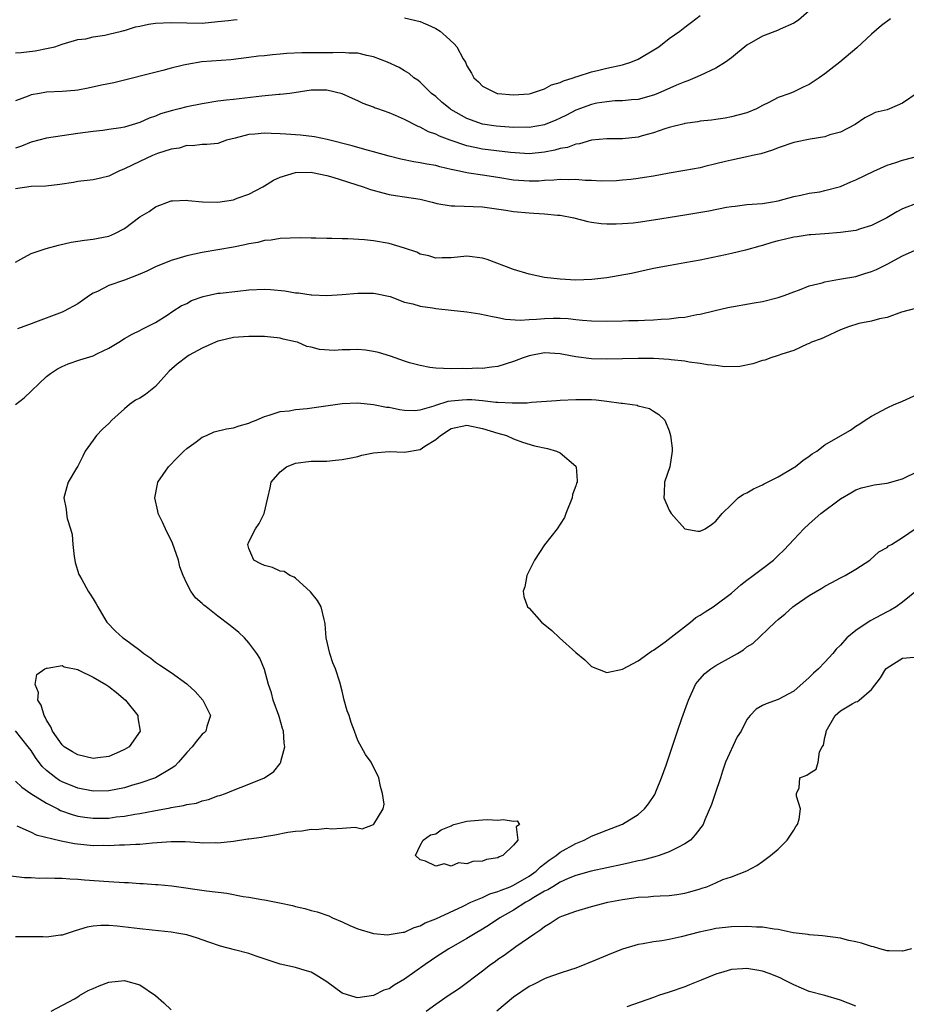
# Model space of a CAD drawing. Units: inches. Extents: x 2520000 to 2523000, y 1536000 to 1539000.
# Drawn here: x 2520956 to 2521069, y 1536616 to 1536742 of the extents above; entities that cross this region are included whole.
import ezdxf

# ---------------------------------------------------------------- set-up
doc = ezdxf.new("R2010")
doc.units = ezdxf.units.IN
doc.header["$MEASUREMENT"] = 0
doc.layers.add('LD25201536_2ft', color=73, linetype='Continuous')

msp = doc.modelspace()

# ---------------------------------------------------------------- linework, layer by layer
at = {"layer": 'LD25201536_2ft'}
for points, elevation in [([(2521057, 1536743.62), (2521055.61, 1536742.39), (2521055, 1536742.03), (2521053.26, 1536741.26), (2521052.92, 1536741.08), (2521051, 1536740.35), (2521049, 1536739.2), (2521048.74, 1536739), (2521047.8, 1536738.2), (2521047, 1536737.55), (2521046.24, 1536737), (2521045, 1536736.26), (2521043, 1536735.3), (2521042.31, 1536735), (2521041.38, 1536734.62), (2521041, 1536734.48), (2521039.95, 1536734.05), (2521037.56, 1536733), (2521037, 1536732.78), (2521035, 1536732.22), (2521034.15, 1536732.15), (2521033, 1536732.02), (2521032.02, 1536732.02), (2521031, 1536731.93), (2521029.72, 1536731.72), (2521029, 1536731.57), (2521027, 1536730.82), (2521025.81, 1536730.19), (2521025, 1536729.8), (2521024.45, 1536729.55), (2521023.08, 1536729), (2521023, 1536728.97), (2521021, 1536728.63), (2521020.65, 1536728.65), (2521019, 1536728.62), (2521016.78, 1536728.78), (2521015, 1536729.05), (2521013, 1536729.76), (2521010.94, 1536730.94), (2521010.85, 1536731), (2521009.84, 1536731.84), (2521009, 1536732.59), (2521008.47, 1536733), (2521007, 1536734.43), (2521006.69, 1536734.69), (2521006.21, 1536735), (2521005.57, 1536735.57), (2521005, 1536735.88), (2521004.32, 1536736.32), (2521002.81, 1536737), (2521001, 1536737.71), (2521000.14, 1536737.86), (2520999, 1536738.18), (2520997.82, 1536738.18), (2520997, 1536738.27), (2520995.79, 1536738.21), (2520995, 1536738.23), (2520991.79, 1536738.21), (2520989.88, 1536738.12), (2520989, 1536738.03), (2520988.03, 1536737.97), (2520987, 1536737.84), (2520986.22, 1536737.78), (2520985, 1536737.61), (2520982.67, 1536737.33), (2520978.96, 1536737.04), (2520977, 1536736.72), (2520976.61, 1536736.61), (2520975, 1536736.22), (2520973.92, 1536735.92), (2520967.65, 1536734.35), (2520966.05, 1536734.05), (2520964.35, 1536733.65), (2520963, 1536733.42), (2520962.63, 1536733.37), (2520961, 1536733.23), (2520959, 1536733.14), (2520958.11, 1536733), (2520957, 1536732.79), (2520956.63, 1536732.63), (2520955, 1536732.03)], 7784), ([(2521067.43, 1536742.57), (2521066.27, 1536741.73), (2521065, 1536740.63), (2521063.13, 1536738.87), (2521060.95, 1536737), (2521059, 1536735.49), (2521058.29, 1536735), (2521057.51, 1536734.49), (2521057, 1536734.12), (2521056.2, 1536733.8), (2521055, 1536733.2), (2521054.5, 1536733), (2521053, 1536732.46), (2521051.81, 1536731.81), (2521051, 1536731.42), (2521050.21, 1536731), (2521049, 1536730.51), (2521047.82, 1536730.18), (2521047, 1536729.98), (2521046.18, 1536729.82), (2521045, 1536729.66), (2521044.45, 1536729.55), (2521043, 1536729.41), (2521042.68, 1536729.32), (2521041, 1536729.12), (2521040.91, 1536729.09), (2521039, 1536728.61), (2521038.45, 1536728.45), (2521037, 1536727.92), (2521035.54, 1536727.54), (2521035, 1536727.37), (2521033, 1536727.17), (2521031, 1536727.17), (2521029, 1536726.97), (2521027.48, 1536726.52), (2521027, 1536726.46), (2521025.94, 1536726.06), (2521025, 1536725.89), (2521024.32, 1536725.68), (2521023, 1536725.42), (2521021, 1536725.23), (2521018.59, 1536725.41), (2521015, 1536725.84), (2521014.02, 1536726.02), (2521013, 1536726.26), (2521010.84, 1536727), (2521009.49, 1536727.49), (2521009, 1536727.76), (2521008.07, 1536728.07), (2521007, 1536728.64), (2521006.73, 1536728.73), (2521005, 1536729.62), (2521003.85, 1536730.15), (2521003, 1536730.51), (2521001.55, 1536731), (2521001.14, 1536731.14), (2521001, 1536731.22), (2520999.69, 1536731.69), (2520999, 1536732.04), (2520998.32, 1536732.32), (2520997, 1536732.96), (2520995, 1536733.41), (2520993, 1536733.4), (2520990.26, 1536733), (2520989, 1536732.84), (2520988.84, 1536732.84), (2520986.64, 1536732.64), (2520983, 1536732.23), (2520982.11, 1536732.11), (2520981, 1536731.98), (2520979, 1536731.67), (2520977, 1536731.25), (2520976.05, 1536731), (2520975.2, 1536730.8), (2520973.65, 1536730.35), (2520973, 1536730.07), (2520972.19, 1536729.81), (2520971, 1536729.25), (2520969, 1536728.65), (2520968.56, 1536728.56), (2520967, 1536728.34), (2520966.23, 1536728.23), (2520965, 1536728.11), (2520963, 1536727.84), (2520961, 1536727.56), (2520959, 1536727.25), (2520957, 1536726.72), (2520955.79, 1536726.21), (2520955, 1536725.97)], 7786), ([(2520955, 1536738.23), (2520955.73, 1536738.27), (2520957.53, 1536738.47), (2520959.21, 1536738.79), (2520960.08, 1536739), (2520961, 1536739.33), (2520961.45, 1536739.45), (2520963, 1536739.91), (2520964.03, 1536740.03), (2520965, 1536740.28), (2520966.47, 1536740.47), (2520967, 1536740.62), (2520968.64, 1536741), (2520968.92, 1536741.08), (2520969, 1536741.08), (2520970.44, 1536741.56), (2520971, 1536741.63), (2520972.11, 1536741.89), (2520973, 1536742.02), (2520975, 1536742.13), (2520977, 1536742.05), (2520979, 1536742.04), (2520981, 1536742.23), (2520982.38, 1536742.38), (2520983, 1536742.46), (2520983.49, 1536742.51)], 7782), ([(2521005, 1536742.71), (2521007, 1536742.24), (2521008.37, 1536741.63), (2521009, 1536741.34), (2521009.56, 1536741), (2521010.33, 1536740.33), (2521011.37, 1536739.37), (2521011.7, 1536739), (2521012.54, 1536737.46), (2521012.81, 1536737), (2521012.87, 1536736.87), (2521013, 1536736.54), (2521013.59, 1536735.59), (2521013.91, 1536735), (2521014.48, 1536734.48), (2521015, 1536733.92), (2521016.91, 1536733), (2521017, 1536732.98), (2521019, 1536732.83), (2521021, 1536732.95), (2521021.2, 1536733), (2521023, 1536733.57), (2521023.9, 1536734.1), (2521025, 1536734.38), (2521025.4, 1536734.6), (2521026.66, 1536735), (2521027, 1536735.13), (2521027.18, 1536735.18), (2521029, 1536735.77), (2521029.98, 1536735.98), (2521031, 1536736.23), (2521033, 1536736.66), (2521034.06, 1536737), (2521035, 1536737.41), (2521037.26, 1536738.74), (2521037.67, 1536739), (2521039, 1536740.04), (2521040.37, 1536741), (2521041, 1536741.5), (2521041.86, 1536742.14), (2521043, 1536743.03)], 7782), ([(2521071, 1536733.13), (2521069, 1536731.76), (2521067.29, 1536731), (2521067, 1536730.89), (2521065.48, 1536730.52), (2521065, 1536730.3), (2521064.14, 1536729.86), (2521062.9, 1536729), (2521061, 1536727.99), (2521059.66, 1536727.66), (2521059, 1536727.4), (2521057.11, 1536727.11), (2521055, 1536726.67), (2521053, 1536726.01), (2521052.29, 1536725.71), (2521050.77, 1536725.23), (2521049.71, 1536725), (2521049, 1536724.83), (2521047, 1536724.43), (2521046.22, 1536724.22), (2521045, 1536723.94), (2521043.58, 1536723.58), (2521043, 1536723.44), (2521041, 1536723.08), (2521039, 1536722.75), (2521037, 1536722.37), (2521035.83, 1536722.17), (2521035, 1536722.04), (2521034.07, 1536721.93), (2521033, 1536721.82), (2521032.23, 1536721.77), (2521030.28, 1536721.72), (2521029, 1536721.79), (2521028.2, 1536721.8), (2521027, 1536721.93), (2521026.12, 1536721.88), (2521025, 1536721.94), (2521024.17, 1536721.83), (2521023, 1536721.79), (2521022.27, 1536721.73), (2521021, 1536721.69), (2521019, 1536721.85), (2521017, 1536722.19), (2521015, 1536722.47), (2521013.25, 1536722.75), (2521013, 1536722.78), (2521012.04, 1536723), (2521011.18, 1536723.18), (2521011, 1536723.23), (2521009.55, 1536723.55), (2521009, 1536723.71), (2521007.88, 1536723.88), (2521007, 1536724.07), (2521006.18, 1536724.18), (2521004.52, 1536724.52), (2521003, 1536724.92), (2521001, 1536725.49), (2521000.35, 1536725.65), (2520999, 1536726.03), (2520998.26, 1536726.26), (2520995.07, 1536727.07), (2520993.41, 1536727.41), (2520991.61, 1536727.61), (2520989.74, 1536727.74), (2520989, 1536727.81), (2520987.84, 1536727.84), (2520987, 1536727.9), (2520985.76, 1536727.76), (2520985, 1536727.72), (2520983.25, 1536727.25), (2520982.13, 1536727), (2520981, 1536726.57), (2520979.58, 1536726.42), (2520979, 1536726.42), (2520977.76, 1536726.24), (2520977, 1536726.3), (2520976.05, 1536725.95), (2520975, 1536725.84), (2520973.26, 1536725.26), (2520972.63, 1536725), (2520971, 1536724.25), (2520969, 1536723.29), (2520968.29, 1536723), (2520967, 1536722.36), (2520965.92, 1536722.08), (2520965, 1536721.89), (2520964.22, 1536721.78), (2520963, 1536721.66), (2520962.45, 1536721.55), (2520960.71, 1536721.28), (2520958.92, 1536721.08), (2520957, 1536721.02), (2520955, 1536720.74)], 7788), ([(2520955, 1536711.3), (2520955.7, 1536711.7), (2520957, 1536712.39), (2520958.94, 1536713.06), (2520960.51, 1536713.49), (2520962.14, 1536713.86), (2520963.86, 1536714.14), (2520965, 1536714.24), (2520965.62, 1536714.38), (2520967, 1536714.64), (2520967.78, 1536715), (2520969, 1536715.61), (2520971, 1536717.11), (2520972.17, 1536717.83), (2520973, 1536718.39), (2520975, 1536719.19), (2520975.19, 1536719.19), (2520977, 1536719.27), (2520977.21, 1536719.21), (2520979.04, 1536719.04), (2520981, 1536719.02), (2520983, 1536719.31), (2520983.51, 1536719.51), (2520985, 1536720.02), (2520986.8, 1536721), (2520987, 1536721.13), (2520988.17, 1536721.83), (2520989, 1536722.24), (2520991, 1536722.83), (2520993, 1536722.86), (2520993.16, 1536722.84), (2520995, 1536722.43), (2520995.76, 1536722.24), (2520999.69, 1536721), (2521000.64, 1536720.64), (2521002.19, 1536720.19), (2521003, 1536720.01), (2521003.85, 1536719.85), (2521005, 1536719.7), (2521007, 1536719.39), (2521008.56, 1536719), (2521009, 1536718.88), (2521009.14, 1536718.86), (2521011, 1536718.52), (2521011.46, 1536718.54), (2521015, 1536718.43), (2521018.03, 1536717.97), (2521019, 1536717.79), (2521021, 1536717.62), (2521021.6, 1536717.6), (2521023, 1536717.53), (2521024.64, 1536717.36), (2521025, 1536717.34), (2521026.74, 1536717), (2521028.54, 1536716.54), (2521029, 1536716.44), (2521030.27, 1536716.27), (2521031, 1536716.22), (2521032.21, 1536716.21), (2521033, 1536716.25), (2521034.37, 1536716.37), (2521035, 1536716.45), (2521037, 1536716.73), (2521041, 1536717.37), (2521044.09, 1536717.91), (2521046.36, 1536718.36), (2521047, 1536718.46), (2521047.5, 1536718.5), (2521049, 1536718.69), (2521051, 1536718.86), (2521052, 1536719), (2521053, 1536719.18), (2521055, 1536719.72), (2521055.9, 1536719.9), (2521057, 1536720.15), (2521058.35, 1536720.35), (2521059, 1536720.5), (2521061, 1536721.04), (2521062.36, 1536721.64), (2521063, 1536721.88), (2521065.3, 1536723), (2521067, 1536723.76), (2521068.12, 1536724.12), (2521069, 1536724.43), (2521071.29, 1536725)], 7790), ([(2521071, 1536718.91), (2521069, 1536718.14), (2521068.25, 1536717.75), (2521066.95, 1536717), (2521065, 1536716.02), (2521063.57, 1536715.57), (2521063, 1536715.37), (2521061, 1536715.1), (2521059, 1536714.95), (2521057.21, 1536714.79), (2521057, 1536714.79), (2521055.44, 1536714.56), (2521055, 1536714.51), (2521053.77, 1536714.23), (2521053, 1536714.02), (2521052.17, 1536713.83), (2521051, 1536713.42), (2521050.63, 1536713.37), (2521048.82, 1536712.82), (2521047, 1536712.39), (2521046.23, 1536712.23), (2521043, 1536711.57), (2521041, 1536711.19), (2521039.12, 1536710.88), (2521037, 1536710.47), (2521034.14, 1536709.86), (2521032.46, 1536709.54), (2521031, 1536709.3), (2521029.07, 1536709.07), (2521027, 1536709), (2521025, 1536709.11), (2521023, 1536709.34), (2521021, 1536709.75), (2521019, 1536710.34), (2521015.62, 1536711.62), (2521015, 1536711.82), (2521013, 1536712.06), (2521011, 1536711.84), (2521009.85, 1536711.85), (2521009, 1536711.81), (2521008.12, 1536712.12), (2521007, 1536712.34), (2521006.58, 1536712.58), (2521005, 1536713.11), (2521003, 1536713.7), (2521001, 1536714.03), (2520999.84, 1536714.16), (2520997.71, 1536714.29), (2520997, 1536714.31), (2520995.64, 1536714.36), (2520995, 1536714.36), (2520993.6, 1536714.4), (2520993, 1536714.38), (2520991.59, 1536714.41), (2520989, 1536714.34), (2520987.86, 1536714.14), (2520987, 1536714.08), (2520986.16, 1536713.84), (2520985, 1536713.66), (2520984.47, 1536713.53), (2520983, 1536713.23), (2520979, 1536712.54), (2520977, 1536712.1), (2520975.72, 1536711.72), (2520975, 1536711.53), (2520973, 1536710.7), (2520971.88, 1536710.12), (2520971, 1536709.76), (2520969, 1536709), (2520967, 1536708.29), (2520965.53, 1536707.53), (2520965, 1536707.29), (2520964.52, 1536707), (2520963, 1536705.96), (2520961.25, 1536705), (2520961, 1536704.88), (2520957.57, 1536703.57), (2520957, 1536703.37), (2520955.27, 1536702.73)], 7792), ([(2520955, 1536692.99), (2520956.13, 1536693.87), (2520959, 1536696.6), (2520959.5, 1536697), (2520960.42, 1536697.58), (2520961, 1536697.88), (2520961.78, 1536698.22), (2520963.27, 1536698.73), (2520965, 1536699.27), (2520965.56, 1536699.56), (2520967, 1536700.24), (2520968.3, 1536701), (2520969, 1536701.47), (2520969.98, 1536702.02), (2520971, 1536702.51), (2520971.3, 1536702.7), (2520973, 1536703.54), (2520974.5, 1536704.5), (2520975.24, 1536705), (2520976.31, 1536705.69), (2520977, 1536706), (2520977.63, 1536706.37), (2520979.11, 1536706.89), (2520981, 1536707.29), (2520981.32, 1536707.32), (2520983.58, 1536707.58), (2520985, 1536707.72), (2520987, 1536707.82), (2520987.78, 1536707.78), (2520989.62, 1536707.62), (2520991, 1536707.36), (2520991.36, 1536707.36), (2520993, 1536707.1), (2520993.1, 1536707.1), (2520995, 1536707.02), (2520997, 1536707.12), (2520999, 1536707.29), (2521001, 1536707.33), (2521001.26, 1536707.26), (2521003.13, 1536706.87), (2521005, 1536706.16), (2521006.06, 1536705.94), (2521007, 1536705.62), (2521008.58, 1536705.42), (2521009, 1536705.33), (2521011, 1536705.14), (2521013, 1536704.91), (2521014.65, 1536704.65), (2521016.3, 1536704.3), (2521017, 1536704.19), (2521017.98, 1536703.98), (2521019.84, 1536703.84), (2521021, 1536703.91), (2521021.95, 1536703.95), (2521023, 1536704.06), (2521024.09, 1536704.09), (2521025, 1536704.09), (2521026.04, 1536704.04), (2521027, 1536703.91), (2521027.86, 1536703.86), (2521029, 1536703.75), (2521031, 1536703.73), (2521033, 1536703.77), (2521033.8, 1536703.8), (2521035, 1536703.8), (2521035.85, 1536703.85), (2521037, 1536703.87), (2521037.96, 1536703.96), (2521039, 1536703.99), (2521040.18, 1536704.18), (2521041, 1536704.23), (2521042.57, 1536704.57), (2521043, 1536704.63), (2521044.9, 1536705.1), (2521046.54, 1536705.46), (2521049.94, 1536706.06), (2521051, 1536706.26), (2521053, 1536706.75), (2521053.77, 1536707), (2521055, 1536707.48), (2521055.73, 1536707.73), (2521057, 1536708.24), (2521058.66, 1536708.66), (2521059, 1536708.78), (2521060.87, 1536709.13), (2521061.15, 1536709.15), (2521063, 1536709.47), (2521064.16, 1536709.84), (2521065, 1536710.08), (2521065.63, 1536710.37), (2521067, 1536711.04), (2521069, 1536712.09), (2521071, 1536712.99)], 7794), ([(2521070.65, 1536705.35), (2521068.87, 1536704.87), (2521067, 1536704.2), (2521066.02, 1536704.02), (2521065, 1536703.7), (2521063.39, 1536703.39), (2521062.04, 1536703), (2521061, 1536702.59), (2521059, 1536701.66), (2521058.54, 1536701.46), (2521057.3, 1536701), (2521057, 1536700.84), (2521056.75, 1536700.75), (2521055, 1536699.96), (2521053.47, 1536699.47), (2521053, 1536699.28), (2521052.08, 1536699), (2521051.29, 1536698.71), (2521051, 1536698.64), (2521049.77, 1536698.23), (2521048.1, 1536697.9), (2521046.16, 1536697.84), (2521045, 1536698), (2521043.91, 1536698.09), (2521043, 1536698.27), (2521041.55, 1536698.45), (2521041, 1536698.55), (2521039.27, 1536698.73), (2521039, 1536698.77), (2521037, 1536698.89), (2521035, 1536698.91), (2521031, 1536698.81), (2521029, 1536698.86), (2521027, 1536699.13), (2521025.42, 1536699.42), (2521025, 1536699.51), (2521023, 1536699.62), (2521021, 1536699.25), (2521020.22, 1536699), (2521019.36, 1536698.64), (2521019, 1536698.52), (2521017, 1536697.9), (2521016.19, 1536697.81), (2521015, 1536697.62), (2521014.35, 1536697.65), (2521013, 1536697.58), (2521012.39, 1536697.61), (2521011, 1536697.58), (2521009, 1536697.65), (2521008.25, 1536697.75), (2521007, 1536697.99), (2521005.64, 1536698.36), (2521005, 1536698.56), (2521003.2, 1536699.2), (2521001.67, 1536699.68), (2521001, 1536699.83), (2520999.98, 1536699.98), (2520999, 1536700.07), (2520998.03, 1536700.03), (2520997, 1536700.02), (2520995.95, 1536699.95), (2520994.05, 1536700.05), (2520993, 1536700.35), (2520992.45, 1536700.45), (2520991.23, 1536701), (2520991, 1536701.07), (2520989.4, 1536701.4), (2520989, 1536701.53), (2520987, 1536701.73), (2520986.28, 1536701.72), (2520985, 1536701.75), (2520984.31, 1536701.69), (2520983, 1536701.63), (2520981.2, 1536701.2), (2520981, 1536701.15), (2520980.7, 1536701), (2520979, 1536700.23), (2520977.32, 1536699.32), (2520977, 1536699.13), (2520975.8, 1536698.2), (2520974.73, 1536697.27), (2520973, 1536695.31), (2520971.71, 1536694.29), (2520971, 1536693.81), (2520970.44, 1536693.56), (2520969.65, 1536693), (2520969, 1536692.45), (2520967.38, 1536691), (2520967, 1536690.57), (2520966.17, 1536689.83), (2520965.42, 1536689), (2520965, 1536688.39), (2520963.97, 1536687), (2520963.65, 1536686.35), (2520963, 1536685.08), (2520962.83, 1536684.83), (2520961.76, 1536683), (2520961.59, 1536682.41), (2520961.23, 1536681), (2520961.52, 1536679.52), (2520961.54, 1536679), (2520961.66, 1536678.34), (2520962.08, 1536677), (2520962.28, 1536676.28), (2520962.39, 1536675), (2520962.56, 1536673.44), (2520962.63, 1536673), (2520962.69, 1536672.69), (2520963.15, 1536671.15), (2520963.21, 1536671), (2520963.51, 1536670.49), (2520964.33, 1536669), (2520964.6, 1536668.6), (2520965, 1536667.99), (2520965.37, 1536667.37), (2520965.57, 1536667), (2520966.36, 1536665.64), (2520966.75, 1536665), (2520967.84, 1536663.84), (2520968.78, 1536663), (2520969, 1536662.86), (2520971, 1536661.39), (2520971.49, 1536661), (2520972.38, 1536660.38), (2520973, 1536659.86), (2520973.52, 1536659.52), (2520975, 1536658.52), (2520977, 1536657.09), (2520977.1, 1536657), (2520978.1, 1536656.1), (2520979.08, 1536655), (2520980.05, 1536653), (2520979.59, 1536651.59), (2520979.45, 1536651), (2520979.23, 1536650.77), (2520979, 1536650.61), (2520978.27, 1536649.73), (2520977.71, 1536649), (2520977, 1536648.27), (2520975.97, 1536647), (2520975.5, 1536646.5), (2520975, 1536646.19), (2520972.99, 1536645.01), (2520971, 1536644.31), (2520970.04, 1536644.04), (2520969, 1536643.72), (2520967, 1536643.32), (2520965, 1536643.27), (2520963, 1536643.66), (2520961, 1536644.47), (2520960.67, 1536644.67), (2520960.18, 1536645), (2520959, 1536645.95), (2520958.45, 1536646.45), (2520957.59, 1536647.59), (2520957, 1536648.52), (2520956.64, 1536649), (2520955.02, 1536651.02)], 7796), ([(2520955, 1536644.58), (2520955.8, 1536643.8), (2520956.98, 1536643), (2520959, 1536641.73), (2520960.44, 1536641), (2520960.8, 1536640.8), (2520962.27, 1536640.27), (2520963, 1536640.08), (2520963.92, 1536639.92), (2520965, 1536639.79), (2520967, 1536639.82), (2520967.96, 1536639.96), (2520969, 1536640.06), (2520970.32, 1536640.32), (2520971, 1536640.41), (2520972.76, 1536640.76), (2520974.87, 1536641.13), (2520975, 1536641.17), (2520976.58, 1536641.42), (2520977, 1536641.55), (2520978.25, 1536641.75), (2520979, 1536642.02), (2520979.8, 1536642.2), (2520981, 1536642.66), (2520981.27, 1536642.73), (2520981.99, 1536643), (2520983, 1536643.41), (2520985, 1536644.17), (2520987, 1536645), (2520988.18, 1536645.82), (2520989, 1536646.85), (2520989.1, 1536647), (2520989.11, 1536647.11), (2520989.61, 1536649), (2520989.51, 1536649.51), (2520989.45, 1536651), (2520989.32, 1536651.32), (2520988.87, 1536652.87), (2520988.84, 1536653), (2520988.12, 1536655), (2520987.92, 1536655.92), (2520987.52, 1536657), (2520987, 1536658.92), (2520986.4, 1536660.4), (2520986.01, 1536661), (2520985, 1536662.36), (2520984.42, 1536663), (2520983.7, 1536663.7), (2520982.6, 1536664.6), (2520981, 1536665.79), (2520979.49, 1536667), (2520979.2, 1536667.2), (2520979, 1536667.41), (2520978.13, 1536668.13), (2520977.55, 1536669), (2520977, 1536669.99), (2520976.55, 1536671), (2520976.13, 1536672.13), (2520975.94, 1536673), (2520975.17, 1536675.17), (2520974.26, 1536677), (2520973.88, 1536677.88), (2520973.35, 1536679), (2520973.3, 1536679.3), (2520972.9, 1536681), (2520973.24, 1536682.76), (2520973.3, 1536683), (2520974.68, 1536685), (2520975.82, 1536686.18), (2520976.62, 1536687), (2520977, 1536687.36), (2520978.21, 1536688.21), (2520979, 1536688.8), (2520979.55, 1536689), (2520980.53, 1536689.47), (2520982.13, 1536689.87), (2520983, 1536689.99), (2520983.75, 1536690.25), (2520985, 1536690.6), (2520985.26, 1536690.74), (2520985.94, 1536691), (2520987, 1536691.47), (2520987.61, 1536691.61), (2520989, 1536692.09), (2520990.19, 1536692.19), (2520991, 1536692.35), (2520992.47, 1536692.47), (2520997, 1536693.12), (2520999, 1536693.21), (2521001, 1536693.01), (2521002.67, 1536692.67), (2521003, 1536692.64), (2521004.34, 1536692.34), (2521005, 1536692.26), (2521006.23, 1536692.23), (2521007, 1536692.31), (2521008.82, 1536692.82), (2521009, 1536692.9), (2521010.58, 1536693.42), (2521011, 1536693.45), (2521012.4, 1536693.6), (2521013, 1536693.64), (2521013.63, 1536693.63), (2521015, 1536693.51), (2521016.71, 1536693.29), (2521017, 1536693.29), (2521018.81, 1536693.19), (2521019, 1536693.2), (2521020.77, 1536693.23), (2521021.31, 1536693.31), (2521024.51, 1536693.49), (2521025, 1536693.54), (2521027, 1536693.64), (2521029, 1536693.62), (2521029.6, 1536693.6), (2521031, 1536693.43), (2521032.85, 1536693.15), (2521033, 1536693.15), (2521034.25, 1536693), (2521034.89, 1536692.89), (2521035, 1536692.82), (2521036.48, 1536692.48), (2521037, 1536692.12), (2521037.69, 1536691.69), (2521038.44, 1536691), (2521039, 1536689.63), (2521039.17, 1536689), (2521039.38, 1536687.38), (2521039.4, 1536687), (2521039.07, 1536685), (2521038.42, 1536683), (2521038.36, 1536681.64), (2521038.31, 1536681), (2521039, 1536679.42), (2521039.26, 1536679), (2521041, 1536677), (2521042.69, 1536676.69), (2521043, 1536676.69), (2521043.63, 1536677), (2521044.44, 1536677.56), (2521045, 1536677.99), (2521045.8, 1536679), (2521047, 1536680.13), (2521047.86, 1536681), (2521048.54, 1536681.46), (2521049, 1536681.62), (2521049.84, 1536682.16), (2521051, 1536682.68), (2521051.2, 1536682.8), (2521053, 1536683.71), (2521055, 1536684.88), (2521055.2, 1536685), (2521056.19, 1536685.81), (2521057, 1536686.35), (2521057.36, 1536686.64), (2521057.98, 1536687), (2521059, 1536687.81), (2521061, 1536688.98), (2521062.29, 1536689.71), (2521063, 1536690.22), (2521063.51, 1536690.49), (2521064.17, 1536691), (2521065, 1536691.5), (2521067, 1536692.57), (2521067.9, 1536693), (2521068.7, 1536693.3), (2521069, 1536693.42), (2521071.44, 1536694.56)], 7798), ([(2520955.17, 1536638.83), (2520957, 1536638.01), (2520957.68, 1536637.68), (2520960.89, 1536636.89), (2520962.57, 1536636.56), (2520965, 1536636.31), (2520966.32, 1536636.32), (2520967, 1536636.29), (2520968.37, 1536636.37), (2520969, 1536636.37), (2520970.47, 1536636.47), (2520971, 1536636.47), (2520972.62, 1536636.62), (2520975, 1536636.8), (2520976.79, 1536636.79), (2520978.69, 1536636.69), (2520979, 1536636.65), (2520980.67, 1536636.67), (2520981, 1536636.65), (2520983, 1536636.87), (2520984.86, 1536637.14), (2520985, 1536637.17), (2520986.62, 1536637.38), (2520987, 1536637.46), (2520988.34, 1536637.66), (2520990.01, 1536638.01), (2520991, 1536638.15), (2520991.81, 1536638.19), (2520993, 1536638.4), (2520993.63, 1536638.37), (2520995, 1536638.51), (2520995.55, 1536638.45), (2520997, 1536638.53), (2520998.64, 1536638.64), (2520999, 1536638.55), (2520999.55, 1536638.45), (2521001, 1536638.98), (2521001.02, 1536638.98), (2521001.05, 1536639.05), (2521002.23, 1536641), (2521002.38, 1536641.63), (2521002.18, 1536643), (2521001.9, 1536643.9), (2521001.71, 1536645), (2521000.7, 1536647), (2520999.98, 1536647.98), (2520999, 1536649.8), (2520998.58, 1536651), (2520998.12, 1536652.12), (2520997.87, 1536653), (2520997.63, 1536653.63), (2520997.25, 1536655), (2520997, 1536656.16), (2520996.69, 1536657.31), (2520996.12, 1536659), (2520995.77, 1536659.77), (2520995.38, 1536661), (2520994.93, 1536663), (2520994.81, 1536664.81), (2520994.77, 1536665), (2520994.66, 1536665.34), (2520994.27, 1536667), (2520993.81, 1536667.81), (2520992.92, 1536668.92), (2520991, 1536670.66), (2520990.8, 1536670.8), (2520990.26, 1536671), (2520989.52, 1536671.52), (2520989, 1536671.57), (2520988.02, 1536672.02), (2520987, 1536672.29), (2520986.52, 1536672.52), (2520985.64, 1536673), (2520985, 1536674.47), (2520984.85, 1536675), (2520985, 1536675.34), (2520985.86, 1536677), (2520986.3, 1536677.7), (2520986.96, 1536679), (2520987.41, 1536681), (2520987.73, 1536682.27), (2520987.87, 1536683), (2520989, 1536684.34), (2520989.82, 1536685), (2520991, 1536685.47), (2520993, 1536685.7), (2520995, 1536685.73), (2520996.14, 1536685.86), (2520997, 1536685.91), (2520998.13, 1536686.13), (2520999, 1536686.33), (2520999.52, 1536686.48), (2521001, 1536686.79), (2521003, 1536686.94), (2521005, 1536686.85), (2521007, 1536687.2), (2521007.62, 1536687.62), (2521009, 1536688.48), (2521009.61, 1536689), (2521011, 1536689.9), (2521013, 1536690.36), (2521015, 1536689.93), (2521017, 1536689.3), (2521018.1, 1536689), (2521019, 1536688.58), (2521020.14, 1536688.14), (2521021.7, 1536687.7), (2521023.35, 1536687.35), (2521024.52, 1536687), (2521025, 1536686.78), (2521027, 1536685.06), (2521027.05, 1536685), (2521027.18, 1536683.18), (2521027.16, 1536683), (2521027.1, 1536682.9), (2521027, 1536682.55), (2521026.58, 1536681.42), (2521026.52, 1536681), (2521025.74, 1536679), (2521025.55, 1536678.45), (2521025, 1536677.59), (2521024.59, 1536677), (2521023, 1536674.94), (2521021.69, 1536673), (2521020.71, 1536671), (2521020.46, 1536669.54), (2521020.25, 1536669), (2521020.33, 1536668.33), (2521020.81, 1536667), (2521021, 1536666.81), (2521022.61, 1536665), (2521023.92, 1536663.92), (2521024.89, 1536663), (2521027, 1536661.11), (2521028.16, 1536660.16), (2521029, 1536659.31), (2521031, 1536658.53), (2521033, 1536658.96), (2521035, 1536660.03), (2521036.71, 1536661.29), (2521037, 1536661.42), (2521038.5, 1536662.5), (2521041.74, 1536665), (2521042.41, 1536665.59), (2521043, 1536665.93), (2521043.64, 1536666.36), (2521044.65, 1536667), (2521045, 1536667.24), (2521047, 1536668.76), (2521048.19, 1536669.81), (2521049, 1536670.39), (2521049.79, 1536671), (2521051, 1536671.89), (2521052.42, 1536673), (2521052.72, 1536673.28), (2521053, 1536673.57), (2521053.73, 1536674.27), (2521054.43, 1536675), (2521055, 1536675.65), (2521056.3, 1536677), (2521057, 1536677.66), (2521058.5, 1536679), (2521061, 1536680.88), (2521062.34, 1536681.66), (2521063, 1536682.01), (2521063.73, 1536682.27), (2521065, 1536682.6), (2521065.32, 1536682.68), (2521067, 1536682.9), (2521069, 1536683.46), (2521071, 1536684.41)], 7800), ([(2520954.41, 1536632.41), (2520956.17, 1536632.17), (2520957, 1536632.16), (2520958.11, 1536632.11), (2520959, 1536632.13), (2520960.08, 1536632.08), (2520961, 1536632.09), (2520961.99, 1536631.99), (2520963, 1536631.97), (2520963.88, 1536631.88), (2520967, 1536631.66), (2520967.64, 1536631.64), (2520969, 1536631.55), (2520969.54, 1536631.54), (2520971, 1536631.43), (2520971.43, 1536631.43), (2520973, 1536631.3), (2520973.29, 1536631.29), (2520975.1, 1536631.1), (2520979.55, 1536630.45), (2520982.17, 1536630.17), (2520984.27, 1536629.73), (2520985, 1536629.65), (2520986.65, 1536629.35), (2520987, 1536629.32), (2520988.94, 1536628.94), (2520990.59, 1536628.59), (2520991, 1536628.45), (2520992.19, 1536628.19), (2520993, 1536627.94), (2520993.77, 1536627.77), (2520995.25, 1536627.25), (2520995.73, 1536627), (2520997, 1536626.5), (2520997.98, 1536626.02), (2520999, 1536625.56), (2521001, 1536624.97), (2521002.83, 1536624.83), (2521003, 1536624.84), (2521004.83, 1536625.17), (2521005, 1536625.17), (2521006.23, 1536625.77), (2521007, 1536625.96), (2521007.66, 1536626.34), (2521009, 1536626.88), (2521012.51, 1536628.51), (2521013.52, 1536629), (2521015, 1536629.62), (2521015.94, 1536630.06), (2521017, 1536630.36), (2521017.43, 1536630.57), (2521018.57, 1536631), (2521019, 1536631.18), (2521021, 1536632.35), (2521021.93, 1536633), (2521022.46, 1536633.54), (2521023.6, 1536634.4), (2521024.46, 1536635), (2521025, 1536635.44), (2521027, 1536636.56), (2521028.07, 1536637), (2521029, 1536637.49), (2521031, 1536638.28), (2521031.54, 1536638.46), (2521033, 1536639.05), (2521035, 1536640.29), (2521035.83, 1536641), (2521036.36, 1536641.65), (2521037.15, 1536642.85), (2521037.39, 1536643.39), (2521038.03, 1536645), (2521038.62, 1536646.62), (2521040.06, 1536651), (2521040.64, 1536652.64), (2521041.37, 1536654.63), (2521041.47, 1536655), (2521042.4, 1536657), (2521042.64, 1536657.36), (2521043.59, 1536658.41), (2521044.35, 1536659), (2521045, 1536659.46), (2521047, 1536660.55), (2521047.79, 1536661), (2521048.54, 1536661.46), (2521049, 1536661.82), (2521049.73, 1536662.27), (2521052.6, 1536665), (2521053, 1536665.36), (2521053.91, 1536666.09), (2521054.91, 1536667), (2521055.2, 1536667.2), (2521057, 1536668.43), (2521058.61, 1536669.39), (2521059, 1536669.65), (2521059.91, 1536670.09), (2521061, 1536670.69), (2521061.62, 1536671), (2521063, 1536671.82), (2521064.79, 1536673), (2521065.96, 1536674.04), (2521067, 1536674.63), (2521067.19, 1536674.81), (2521067.56, 1536675), (2521069, 1536675.88), (2521070.62, 1536677)], 7802), ([(2521071, 1536669.23), (2521069, 1536667.58), (2521068.16, 1536667), (2521067.44, 1536666.56), (2521067, 1536666.35), (2521064.83, 1536665.17), (2521063, 1536663.94), (2521061.83, 1536663), (2521061, 1536662.05), (2521060.47, 1536661.53), (2521060.03, 1536661), (2521059, 1536659.87), (2521058.17, 1536659), (2521057.54, 1536658.46), (2521057, 1536657.91), (2521055, 1536656.12), (2521053, 1536655.06), (2521051.47, 1536654.53), (2521051, 1536654.31), (2521050.17, 1536653.83), (2521049.41, 1536653), (2521049, 1536652.51), (2521048.23, 1536651), (2521047.72, 1536650.28), (2521046.24, 1536647), (2521045.84, 1536645.84), (2521045.61, 1536645), (2521044.91, 1536643), (2521044.44, 1536641.56), (2521043.58, 1536639.58), (2521043.35, 1536639), (2521042.35, 1536637.65), (2521041.73, 1536637), (2521041, 1536636.49), (2521040.01, 1536636.01), (2521039, 1536635.46), (2521037.73, 1536635), (2521037.17, 1536634.83), (2521037, 1536634.8), (2521035.59, 1536634.41), (2521035, 1536634.32), (2521033.95, 1536634.05), (2521033, 1536633.87), (2521028.98, 1536632.98), (2521027, 1536632.42), (2521026.04, 1536632.04), (2521025, 1536631.58), (2521024.03, 1536631), (2521023.41, 1536630.59), (2521023, 1536630.41), (2521021.59, 1536629.6), (2521021, 1536629.22), (2521020.59, 1536629), (2521019, 1536627.98), (2521017.23, 1536627), (2521015.9, 1536626.1), (2521015, 1536625.54), (2521014.07, 1536625), (2521013, 1536624.32), (2521010.67, 1536623), (2521009, 1536621.92), (2521008.45, 1536621.55), (2521007.66, 1536621), (2521005, 1536619.11), (2521003.65, 1536618.35), (2521003, 1536617.87), (2521002.32, 1536617.68), (2521001, 1536617.02), (2520999, 1536616.72), (2520998.76, 1536616.76), (2520997, 1536617.32), (2520995, 1536618.75), (2520993.63, 1536619.63), (2520993, 1536619.99), (2520992.24, 1536620.24), (2520991, 1536620.59), (2520989, 1536621.05), (2520985.94, 1536622.06), (2520985, 1536622.39), (2520983.14, 1536622.86), (2520981.34, 1536623.34), (2520979.86, 1536623.86), (2520979, 1536624.18), (2520978.38, 1536624.38), (2520977, 1536624.79), (2520975.98, 1536625), (2520975, 1536625.16), (2520972.57, 1536625.43), (2520971, 1536625.59), (2520968.08, 1536625.92), (2520967, 1536626), (2520965.98, 1536626.02), (2520965, 1536625.94), (2520964.2, 1536625.8), (2520962.66, 1536625.34), (2520961, 1536624.78), (2520960.77, 1536624.77), (2520959, 1536624.51), (2520958.54, 1536624.54), (2520956.57, 1536624.57), (2520955, 1536624.57)], 7804), ([(2521007.78, 1536615), (2521009, 1536615.9), (2521010.6, 1536617), (2521012.05, 1536617.95), (2521015, 1536620.17), (2521016.06, 1536621), (2521016.62, 1536621.38), (2521017, 1536621.68), (2521017.79, 1536622.21), (2521019.29, 1536623.29), (2521021.75, 1536625), (2521022.51, 1536625.49), (2521023, 1536625.9), (2521023.7, 1536626.3), (2521024.75, 1536627), (2521025, 1536627.13), (2521025.21, 1536627.21), (2521027, 1536627.87), (2521029, 1536628.46), (2521031.12, 1536629), (2521033, 1536629.37), (2521034.44, 1536629.56), (2521035, 1536629.65), (2521036.3, 1536629.7), (2521037, 1536629.77), (2521037.83, 1536629.83), (2521039, 1536629.86), (2521040, 1536630), (2521041, 1536630.17), (2521041.67, 1536630.33), (2521043, 1536630.74), (2521043.21, 1536630.79), (2521043.83, 1536631), (2521045, 1536631.49), (2521045.91, 1536631.91), (2521047, 1536632.28), (2521048.96, 1536633.04), (2521050.27, 1536633.73), (2521051, 1536634.24), (2521052.04, 1536635), (2521053, 1536635.83), (2521054.17, 1536637), (2521055, 1536638.25), (2521055.27, 1536638.73), (2521055.5, 1536639), (2521055.7, 1536639.7), (2521055.88, 1536641), (2521055.35, 1536642.65), (2521055.36, 1536643), (2521055.72, 1536643.72), (2521055.79, 1536645), (2521056.67, 1536645.33), (2521057, 1536645.54), (2521057.87, 1536646.13), (2521058.14, 1536647), (2521058.32, 1536648.32), (2521058.68, 1536649), (2521058.81, 1536649.19), (2521059, 1536650.19), (2521059.17, 1536650.83), (2521059.17, 1536651), (2521060.35, 1536653), (2521060.67, 1536653.33), (2521061, 1536653.62), (2521062.51, 1536654.51), (2521063, 1536654.77), (2521063.2, 1536654.8), (2521063.41, 1536655), (2521065, 1536656.34), (2521066.16, 1536657.84), (2521066.86, 1536659), (2521067, 1536659.16), (2521069, 1536660.38), (2521070.49, 1536660.49)], 7806), ([(2521070.14, 1536623), (2521069, 1536622.71), (2521067.25, 1536622.75), (2521067, 1536622.75), (2521066.08, 1536623), (2521065.27, 1536623.27), (2521065, 1536623.31), (2521063.72, 1536623.72), (2521063, 1536623.91), (2521062.1, 1536624.1), (2521061, 1536624.37), (2521058.7, 1536624.7), (2521057, 1536624.81), (2521056.85, 1536624.85), (2521054.92, 1536625.08), (2521053, 1536625.5), (2521052.47, 1536625.53), (2521051, 1536625.78), (2521050.21, 1536625.79), (2521049, 1536625.88), (2521047, 1536625.84), (2521046.23, 1536625.77), (2521045, 1536625.61), (2521044.49, 1536625.51), (2521042.85, 1536625.15), (2521040.55, 1536624.55), (2521039, 1536624.22), (2521038.05, 1536624.05), (2521037, 1536623.92), (2521035.66, 1536623.66), (2521035, 1536623.57), (2521033, 1536622.97), (2521031.57, 1536622.43), (2521029.55, 1536621.55), (2521027, 1536620.54), (2521026.33, 1536620.33), (2521025, 1536619.86), (2521023.27, 1536619.27), (2521023, 1536619.16), (2521021.58, 1536618.42), (2521021, 1536618.17), (2521019, 1536616.81), (2521016.87, 1536615)], 7808), ([(2521063, 1536615.62), (2521062.01, 1536616.01), (2521061, 1536616.42), (2521059.01, 1536617), (2521057, 1536617.52), (2521055, 1536618.37), (2521053.82, 1536619), (2521053.27, 1536619.27), (2521051.85, 1536619.85), (2521051, 1536620.13), (2521050.27, 1536620.27), (2521049, 1536620.47), (2521048.42, 1536620.42), (2521047, 1536620.34), (2521046.04, 1536620.04), (2521045, 1536619.77), (2521043.09, 1536619), (2521041.62, 1536618.38), (2521041, 1536618.14), (2521039, 1536617.45), (2521037.64, 1536617), (2521037, 1536616.76), (2521033.55, 1536615.55)], 7810), ([(2520959.59, 1536615), (2520962.6, 1536616.6), (2520963, 1536616.85), (2520963.21, 1536617), (2520964.36, 1536617.64), (2520965, 1536617.89), (2520965.76, 1536618.24), (2520967, 1536618.71), (2520969, 1536618.93), (2520969.12, 1536618.88), (2520971, 1536618.4), (2520972.99, 1536617), (2520974.05, 1536616.05), (2520975, 1536615.16)], 7806)]:
    msp.add_lwpolyline(points, dxfattribs=dict(at, elevation=elevation))
for points, elevation in [([(2520966.6, 1536657), (2520967, 1536656.73), (2520967.98, 1536655.98), (2520969.13, 1536655), (2520970.71, 1536653), (2520970.73, 1536652.73), (2520971.01, 1536651), (2520969.6, 1536649), (2520969, 1536648.62), (2520968.36, 1536648.36), (2520967, 1536647.72), (2520965.58, 1536647.58), (2520965, 1536647.49), (2520963, 1536647.94), (2520962.32, 1536648.32), (2520961.27, 1536649), (2520961, 1536649.23), (2520959.78, 1536651), (2520959.56, 1536651.56), (2520959, 1536652.43), (2520958.81, 1536652.81), (2520958.68, 1536653), (2520958.32, 1536654.32), (2520957.86, 1536655), (2520957.97, 1536655.97), (2520957.55, 1536657), (2520957.73, 1536658.27), (2520958.79, 1536659), (2520959, 1536659.11), (2520959.09, 1536659.09), (2520961, 1536659.42), (2520961.28, 1536659.28), (2520963, 1536658.91), (2520963.16, 1536658.84), (2520965, 1536657.96)], 7794), ([(2521009, 1536633.65), (2521007.71, 1536634.29), (2521007, 1536634.47), (2521006.42, 1536635), (2521007, 1536636.3), (2521007.41, 1536637), (2521008.35, 1536637.65), (2521009, 1536637.8), (2521009.7, 1536638.3), (2521011, 1536638.84), (2521011.1, 1536638.9), (2521011.33, 1536639), (2521013, 1536639.43), (2521013.45, 1536639.46), (2521015, 1536639.61), (2521015.62, 1536639.62), (2521017, 1536639.57), (2521017.65, 1536639.65), (2521019, 1536639.43), (2521019.48, 1536639.48), (2521019.77, 1536639), (2521019.32, 1536638.68), (2521019.54, 1536637), (2521019, 1536636.32), (2521017.64, 1536635), (2521017.17, 1536634.83), (2521017, 1536634.73), (2521015.51, 1536634.49), (2521015, 1536634.29), (2521013.76, 1536634.24), (2521013, 1536633.94), (2521011.94, 1536634.06), (2521011, 1536633.65), (2521010.08, 1536633.92)], 7800)]:
    msp.add_lwpolyline(points, close=True, dxfattribs=dict(at, elevation=elevation))

doc.saveas('drawing.dxf')
